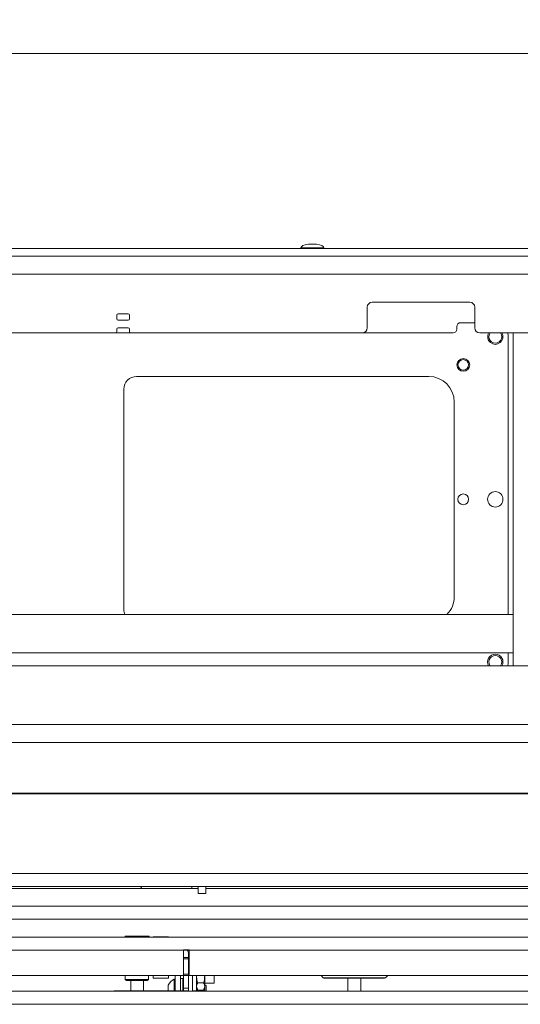
# Model space of a CAD drawing. Units: millimetres. Extents: x 73 to 7956, y 584 to 7899.
# Drawn here: x 3686 to 3881, y 4606 to 4991 of the extents above; entities that cross this region are included whole.
import ezdxf

# ---------------------------------------------------------------- set-up
doc = ezdxf.new("R2010")
doc.units = ezdxf.units.MM
doc.styles.add('SLDTEXTSTYLE1', font='TXT', dxfattribs={"width": 0.75})
doc.dimstyles.new('SLDDIMSTYLE0', dxfattribs={"dimtxt": 4.233333, "dimasz": 6, "dimexe": 0, "dimexo": 0.0625, "dimgap": 1.058333, "dimtad": 1, "dimdec": 1, "dimrnd": 1e-09, "dimzin": 12, "dimdsep": 46, "dimtxsty": 'SLDTEXTSTYLE1', "dimblk1": 'CLOSED', "dimblk2": 'CLOSED', "dimsah": 1, "dimcen": 0.09, "dimadec": 0, "dimazin": 3, "dimtfac": 1, "dimtdec": 1, "dimtofl": 0, "dimtmove": 0, "dimatfit": 3, "dimldrblk": 'CLOSED', "dimfxl": 0, "dimfrac": 2, "dimtolj": 1, "dimtzin": 12, "dimarcsym": 0})

# ---------------------------------------------------------------- blocks, each defined once
blk = doc.blocks.new('_Closed')
at = {"color": 0, "linetype": 'ByBlock', "lineweight": -2}
for p, q in [((-1, 0.166667), (0, 0)), ((-1, 0.166667), (-1, -0.166667)), ((0, 0), (-1, -0.166667)), ((0, 0), (-1, 0))]:
    blk.add_line(p, q, dxfattribs=at)
blk = doc.blocks.new('_D')
at = {"color": 7, "linetype": 'Continuous', "lineweight": 0}
for p, q in [((3501.22, 4991.07), (3499.93, 4991.07)), ((3499.93, 4991.07), (3499.93, 4984.35)), ((3512.16, 4991.07), (3513.45, 4991.07)), ((3513.45, 4991.07), (3513.45, 4984.35)), ((3499.93, 4984.35), (3501.22, 4984.35)), ((3513.45, 4984.35), (3512.16, 4984.35)), ((2594.49, 4897.57), (2594.49, 4978.85)), ((2594.49, 4977.85), (4418.89, 4977.85)), ((4418.89, 4897.57), (4418.89, 4978.85))]:
    blk.add_line(p, q, dxfattribs=at)
at = {"color": 7, "linetype": 'Continuous', "lineweight": 18, "xscale": 6, "yscale": 6}
for p, rotation in [((2594.49, 4977.85, -541.74), 179.9999999999996), ((4418.89, 4977.85, -541.74), 359.9999999999997)]:
    blk.add_blockref('_Closed', p, dxfattribs=dict(at, rotation=rotation))
at = {"color": 7, "linetype": 'Continuous', "lineweight": 18, "char_height": 4.233, "attachment_point": 1, "style": 'SLDTEXTSTYLE1'}
for s, insert in [('71.8', (3501.22, 4989.81)), ('1824.4', (3498.09, 4983.3))]:
    blk.add_mtext(s, dxfattribs=dict(at, insert=insert))

msp = doc.modelspace()

# ---------------------------------------------------------------- linework, layer by layer
at = {"color": 7, "linetype": 'Continuous', "lineweight": 18}
for p, q in [((4261.89, 4901.72), (2751.49, 4901.72)), ((3795.79, 4901.92), (3795.79, 4901.72)), ((3801.79, 4903.42), (3798.79, 4903.42)), ((3804.79, 4901.72), (3804.79, 4901.92)), ((4261.89, 4898.72), (2751.49, 4898.72)), ((4213.69, 4891.72), (2799.69, 4891.72)), ((3861.69, 4880.72), (3823.69, 4880.72)), ((3821.69, 4878.72), (3821.69, 4870.72)), ((3863.69, 4870.72), (3863.69, 4878.72)), ((3723.94, 4875.72), (3723.94, 4874.22)), ((3728.44, 4876.22), (3724.44, 4876.22)), ((3724.44, 4873.72), (3728.44, 4873.72)), ((3728.94, 4874.22), (3728.94, 4875.72)), ((3723.94, 4870.22), (3723.94, 4869.22)), ((3728.44, 4870.72), (3724.44, 4870.72)), ((3728.94, 4869.22), (3728.94, 4870.22)), ((3856.69, 4871.22), (3856.69, 4870.22)), ((3863.69, 4872.72), (3858.19, 4872.72)), ((3723.44, 4868.72), (3616.19, 4868.72)), ((3729.44, 4868.72), (3723.44, 4868.72)), ((3819.69, 4868.72), (3729.44, 4868.72)), ((3855.19, 4868.72), (3819.69, 4868.72)), ((4031.28, 4868.72), (3865.69, 4868.72)), ((3876.69, 4758.72), (3876.69, 4867.72)), ((3878.69, 4868.72), (3878.69, 4738.72)), ((3845.69, 4851.72), (3731.69, 4851.72)), ((3726.69, 4846.72), (3726.69, 4760.72)), ((3855.69, 4765.72), (3855.69, 4841.72)), ((3878.69, 4758.72), (3605.92, 4758.72)), ((3597.69, 4743.72), (3878.69, 4743.72)), ((3876.69, 4739.72), (3876.69, 4743.72)), ((3609.19, 4738.72), (3926.37, 4738.72)), ((4213.69, 4715.72), (2799.69, 4715.72)), ((2828.69, 4657.62), (4184.69, 4657.62)), ((4184.69, 4652.52), (2828.69, 4652.52)), ((3608.92, 4651.72), (3755.69, 4651.72)), ((3755.69, 4649.72), (3755.69, 4652.52)), ((3755.69, 4649.72), (3755.69, 4651.72)), ((3758.69, 4649.72), (3758.69, 4652.52)), ((3758.69, 4649.72), (3758.69, 4651.72)), ((3758.69, 4651.72), (4081.69, 4651.72)), ((3758.69, 4649.72), (3755.69, 4649.72)), ((4202.99, 4639.72), (3561.69, 4639.72)), ((3561.69, 4632.72), (4203.62, 4632.72)), ((3727.18, 4633.12), (3727.18, 4632.72)), ((3727.18, 4633.12), (3736.61, 4633.12)), ((3736.61, 4632.72), (3736.61, 4633.12)), ((3738.09, 4632.82), (3738.09, 4632.72)), ((3738.09, 4632.82), (3744.09, 4632.82)), ((3744.09, 4632.72), (3744.09, 4632.82)), ((3749.99, 4627.72), (3752.19, 4627.72)), ((3749.99, 4627.72), (3749.99, 4627.62)), ((3749.99, 4627.66), (3752.19, 4627.66)), ((3749.99, 4617.72), (3749.99, 4627.62)), ((3752.19, 4627.62), (3752.19, 4627.72)), ((3752.19, 4627.62), (3752.19, 4617.72)), ((3752.19, 4627.62), (4201.52, 4627.62)), ((3751.99, 4624.72), (3749.99, 4624.72)), ((3749.99, 4624.22), (3751.99, 4624.22)), ((3751.99, 4626.22), (3751.99, 4624.72)), ((3751.99, 4624.22), (3751.99, 4624.72)), ((3751.99, 4618.22), (3751.99, 4624.22)), ((3749.99, 4617.72), (3561.69, 4617.72)), ((3727.29, 4617.72), (3727.29, 4616.2)), ((3727.29, 4616.2), (3727.79, 4615.7)), ((3736.29, 4616.2), (3727.29, 4616.2)), ((3727.79, 4615.7), (3735.79, 4615.7)), ((3729.39, 4615.7), (3729.39, 4611.72)), ((3734.39, 4611.72), (3734.39, 4615.7)), ((3735.79, 4615.7), (3736.29, 4616.2)), ((3736.29, 4616.2), (3736.29, 4617.72)), ((3738.09, 4617.72), (3738.09, 4616.72)), ((3738.09, 4616.72), (3744.09, 4616.72)), ((3744.09, 4616.72), (3744.09, 4617.72)), ((3746.79, 4616.31), (3746.41, 4616.31)), ((3746.41, 4611.72), (3746.41, 4616.31)), ((3746.79, 4611.72), (3746.79, 4617.72)), ((3748.79, 4611.72), (3748.79, 4617.72)), ((3749.79, 4616.56), (3748.79, 4616.56)), ((3749.79, 4616.56), (3749.79, 4611.72)), ((3751.99, 4618.22), (3749.99, 4618.22)), ((3749.99, 4617.72), (3751.99, 4617.72)), ((3749.99, 4617.72), (3749.99, 4612.72)), ((3751.99, 4617.72), (3751.99, 4618.22)), ((3751.99, 4615.78), (3751.99, 4617.72)), ((3751.99, 4615.78), (3751.99, 4611.57)), ((4181.62, 4617.72), (3752.19, 4617.72)), ((3753.49, 4617.72), (3753.49, 4611.57)), ((3755.09, 4617.72), (3755.09, 4611.72)), ((3758.29, 4613.38), (3758.29, 4617.72)), ((3761.99, 4617.72), (3761.99, 4614.72)), ((3803.69, 4617.72), (3804.55, 4616.86)), ((3828.49, 4616.72), (3804.9, 4616.72)), ((3814.19, 4616.72), (3814.19, 4611.57)), ((3819.19, 4611.57), (3819.19, 4616.72)), ((3828.84, 4616.86), (3829.69, 4617.72)), ((2831.26, 4611.57), (4182.12, 4611.57)), ((3748.54, 4611.72), (3722.99, 4611.72)), ((3722.99, 4611.72), (3722.99, 4611.57)), ((3744.04, 4611.72), (3744.04, 4613.94)), ((3751.99, 4611.72), (3748.54, 4611.72)), ((3749.99, 4614.06), (3749.79, 4614.06)), ((3749.99, 4612.72), (3751.99, 4612.72)), ((3749.99, 4611.72), (3749.99, 4612.72)), ((3753.49, 4611.72), (3755.09, 4611.72)), ((3755.54, 4611.94), (3755.09, 4613.38)), ((3755.09, 4612.72), (3755.54, 4611.94)), ((3755.44, 4611.56), (3755.43, 4611.8)), ((3755.44, 4612.11), (3755.44, 4611.56)), ((3755.54, 4614.83), (3757.85, 4614.83)), ((3755.54, 4611.94), (3757.85, 4611.94)), ((3757.85, 4611.94), (3758.29, 4613.38)), ((3757.85, 4611.94), (3758.29, 4612.72)), ((3757.99, 4612.2), (3757.99, 4611.57)), ((3758.29, 4614.72), (3761.99, 4614.72)), ((3758.35, 4614.06), (3758.29, 4614.06)), ((3758.29, 4612.72), (3758.29, 4613.38)), ((3758.79, 4613.62), (3758.35, 4614.06)), ((3758.35, 4611.57), (3758.35, 4614.06)), ((3758.79, 4611.57), (3758.79, 4613.62)), ((4180.09, 4606.47), (2833.29, 4606.47))]:
    msp.add_line(p, q, dxfattribs=at)
at = {"color": 8, "linetype": 'Continuous', "lineweight": 18}
for p, q in [((3795.79, 4901.92), (3800.29, 4901.92)), ((3800.29, 4903.42), (3798.73, 4903.42)), ((3801.86, 4903.42), (3800.29, 4903.42)), ((3800.29, 4901.92), (3804.79, 4901.92)), ((3753.27, 4651.72), (3753.27, 4652.52)), ((4200.89, 4644.82), (3561.69, 4644.82)), ((3561.69, 4627.62), (3749.99, 4627.62)), ((3749.99, 4627.62), (3751.42, 4627.62)), ((3751.99, 4626.22), (3752.19, 4626.22)), ((3804.55, 4616.86), (3828.84, 4616.86)), ((3748.54, 4611.72), (3748.54, 4611.57)), ((3757.14, 4611.94), (3757.14, 4611.57))]:
    msp.add_line(p, q, dxfattribs=at)
at = {"color": 7, "linetype": 'Continuous', "lineweight": 18, "flags": 128}
for points in [[(3874.29, 4868.72), (3874.65, 4867.74), (3874.65, 4866.69), (3874.29, 4865.72), (3873.62, 4864.92), (3872.72, 4864.4), (3871.69, 4864.22), (3870.67, 4864.4), (3869.76, 4864.92), (3869.09, 4865.72), (3868.74, 4866.69), (3868.74, 4867.74), (3869.09, 4868.72), (3869.09, 4868.72)], [(3869.19, 4867.22), (3869.38, 4868.17), (3869.69, 4868.72)], [(3876.69, 4867.72), (3876.6, 4868.69), (3876.59, 4868.72)], [(3869.69, 4738.72), (3869.38, 4739.26), (3869.19, 4740.22)], [(3876.59, 4738.72), (3876.6, 4738.74), (3876.69, 4739.72)], [(3733.69, 4651.72), (3733.54, 4651.94), (3733.2, 4652.52)]]:
    msp.add_lwpolyline(points, dxfattribs=at)
at = {"color": 7, "linetype": 'Continuous', "lineweight": 18}
for centre, radius in [((3859.19, 4856.22), 2.5), ((3859.19, 4856.22), 2.06), ((3859.19, 4803.72), 2.1), ((3871.69, 4803.72), 3)]:
    msp.add_circle(centre, radius, dxfattribs=at)
for centre, radius, start, end in [((3798.79, 4902.92), 0.5, 90, 97.5154), ((3801.79, 4902.92), 0.5, 82.4846, 90), ((3823.69, 4878.72), 2, 90, 180), ((3861.69, 4878.72), 2, 0, 90), ((3724.44, 4875.72), 0.5, 90, 180), ((3724.44, 4874.22), 0.5, 180, 270), ((3728.44, 4875.72), 0.5, 0, 90), ((3728.44, 4874.22), 0.5, 270, 0), ((3723.44, 4869.22), 0.5, 270, 0), ((3724.44, 4870.22), 0.5, 90, 180), ((3728.44, 4870.22), 0.5, 0, 90), ((3729.44, 4869.22), 0.5, 180, 270), ((3819.69, 4870.72), 2, 270, 0), ((3855.19, 4870.22), 1.5, 270, 0), ((3858.19, 4871.22), 1.5, 90, 180), ((3865.69, 4870.72), 2, 180, 270), ((3871.69, 4867.22), 2.5, 180, 36.8699), ((3731.69, 4846.72), 5, 90, 180), ((3845.69, 4841.72), 10, 0, 90), ((3845.69, 4765.72), 10, 315.573, 0), ((3731.69, 4760.72), 5, 180, 203.5782), ((3871.69, 4740.22), 3, 90, 210), ((3871.69, 4740.22), 2.5, 323.1301, 180), ((3871.69, 4740.22), 3, 330, 90), ((3749.99, 4626.22), 2, 360, 46.1031), ((3748.8, 4611.56), 5.32, 116.6616, 153.4591), ((3804.9, 4617.22), 0.5, 225, 270), ((3828.49, 4617.22), 0.5, 270, 315)]:
    msp.add_arc(centre, radius, start, end, dxfattribs=at)
for major_axis, start_param, end_param in [((-4.5, 0), 5.067683, 6.283185), ((4.5, 0), 0, 1.215503)]:
    msp.add_ellipse((3800.29, 4901.92), major_axis=major_axis, ratio=0.355556, start_param=start_param, end_param=end_param, dxfattribs=at)
for points, knots in [([(4568.62, 4708.72), (4565.04, 4708.72), (4557.86, 4708.72), (4545.77, 4708.72), (4532.35, 4708.72), (4517.63, 4708.72), (4502.97, 4708.72), (4488.3, 4708.72), (4472.04, 4708.72), (4454.15, 4708.72), (4434.57, 4708.72), (4416.26, 4708.72), (4399.19, 4708.72), (4383.41, 4708.72), (4367.33, 4708.72), (4350.89, 4708.72), (4334.07, 4708.72), (4316.82, 4708.72), (4299.12, 4708.72), (4280.97, 4708.72), (4262.49, 4708.72), (4243.78, 4708.72), (4224.98, 4708.72), (4206.35, 4708.72), (4188.02, 4708.72), (4170.12, 4708.72), (4152.68, 4708.72), (4134.83, 4708.72), (4116.82, 4708.72), (4098.93, 4708.72), (4082.27, 4708.72), (4066.75, 4708.72), (4052.19, 4708.72), (4037.58, 4708.72), (4022.84, 4708.72), (4007.8, 4708.72), (3993.1, 4708.72), (3979.47, 4708.72), (3966.73, 4708.72), (3954.77, 4708.72), (3942.39, 4708.72), (3930.34, 4708.72), (3918.64, 4708.72), (3907.28, 4708.72), (3895.34, 4708.72), (3882.74, 4708.72), (3869.51, 4708.72), (3855.58, 4708.72), (3840.9, 4708.72), (3825.38, 4708.72), (3808.24, 4708.72), (3789.53, 4708.72), (3769.3, 4708.72), (3748.41, 4708.72), (3727, 4708.72), (3705.21, 4708.72), (3683.19, 4708.72), (3661.07, 4708.72), (3639.74, 4708.72), (3619.3, 4708.72), (3599.88, 4708.72), (3580.82, 4708.72), (3562.22, 4708.72), (3544.17, 4708.72), (3526.77, 4708.72), (3509.26, 4708.72), (3491.69, 4708.72), (3474.08, 4708.72), (3457.23, 4708.72), (3441.07, 4708.72), (3425.51, 4708.72), (3407.75, 4708.72), (3387.92, 4708.72), (3366.06, 4708.72), (3346.39, 4708.72), (3328.62, 4708.72), (3312.58, 4708.72), (3296.43, 4708.72), (3280.05, 4708.72), (3263.33, 4708.72), (3246.23, 4708.72), (3227.71, 4708.72), (3207.77, 4708.72), (3186.43, 4708.72), (3164.68, 4708.72), (3142.56, 4708.72), (3120.12, 4708.72), (3099.04, 4708.72), (3079.4, 4708.72), (3061.28, 4708.72), (3043.07, 4708.72), (3024.8, 4708.72), (3006.49, 4708.72), (2987.6, 4708.72), (2968.13, 4708.72), (2948.07, 4708.72), (2927.92, 4708.72), (2907.59, 4708.72), (2887.03, 4708.72), (2866.16, 4708.72), (2844.18, 4708.72), (2821.01, 4708.72), (2796.51, 4708.72), (2771.3, 4708.72), (2745.3, 4708.72), (2719.96, 4708.72), (2695.33, 4708.72), (2671.45, 4708.72), (2646.8, 4708.72), (2621.36, 4708.72), (2595.26, 4708.72), (2569.2, 4708.72), (2543.47, 4708.72), (2518.3, 4708.72), (2493.43, 4708.72), (2469.08, 4708.72), (2453.07, 4708.72), (2445.19, 4708.72)], [0, 0, 0, 0, 0.004927, 0.009859, 0.016704, 0.023623, 0.030653, 0.037808, 0.045096, 0.05483, 0.06476, 0.074855, 0.082672, 0.090553, 0.098491, 0.106484, 0.114536, 0.122664, 0.130891, 0.139231, 0.147696, 0.156253, 0.164861, 0.173474, 0.181886, 0.1902, 0.198361, 0.206309, 0.215414, 0.224037, 0.232162, 0.239853, 0.24717, 0.254171, 0.262205, 0.269939, 0.277449, 0.284823, 0.290582, 0.296371, 0.302251, 0.308293, 0.313297, 0.318499, 0.323945, 0.329681, 0.335756, 0.342097, 0.348857, 0.356071, 0.363719, 0.372878, 0.382464, 0.392402, 0.402613, 0.413018, 0.423535, 0.434085, 0.444589, 0.453915, 0.463085, 0.472043, 0.480737, 0.48912, 0.497146, 0.504806, 0.513212, 0.521234, 0.528924, 0.536327, 0.543486, 0.550434, 0.560999, 0.571219, 0.581176, 0.588671, 0.596103, 0.603522, 0.610994, 0.618599, 0.626417, 0.634473, 0.644169, 0.654162, 0.664409, 0.67486, 0.685459, 0.696149, 0.70458, 0.713015, 0.721438, 0.729839, 0.738217, 0.746578, 0.755711, 0.764916, 0.774242, 0.783733, 0.793417, 0.803318, 0.813451, 0.824881, 0.836622, 0.848684, 0.861082, 0.873832, 0.884741, 0.895926, 0.907404, 0.919197, 0.931268, 0.943506, 0.955094, 0.966632, 0.978025, 0.989178, 1, 1, 1, 1]), ([(4568.62, 4688.93), (4565.04, 4688.93), (4557.86, 4688.93), (4545.77, 4688.93), (4532.35, 4688.93), (4517.63, 4688.93), (4502.97, 4688.93), (4488.3, 4688.93), (4472.04, 4688.93), (4454.15, 4688.93), (4434.57, 4688.93), (4416.26, 4688.93), (4399.19, 4688.93), (4383.41, 4688.93), (4367.33, 4688.93), (4350.89, 4688.93), (4334.07, 4688.93), (4316.82, 4688.93), (4299.12, 4688.93), (4280.97, 4688.93), (4262.49, 4688.93), (4243.78, 4688.93), (4224.98, 4688.93), (4206.35, 4688.93), (4188.02, 4688.93), (4170.12, 4688.93), (4152.68, 4688.93), (4134.83, 4688.93), (4116.82, 4688.93), (4098.93, 4688.93), (4082.27, 4688.93), (4066.75, 4688.93), (4052.19, 4688.93), (4037.58, 4688.93), (4022.84, 4688.93), (4007.8, 4688.93), (3993.1, 4688.93), (3979.47, 4688.93), (3966.73, 4688.93), (3954.77, 4688.93), (3942.39, 4688.93), (3930.34, 4688.93), (3918.64, 4688.93), (3907.28, 4688.93), (3895.34, 4688.93), (3882.74, 4688.93), (3869.51, 4688.93), (3855.58, 4688.93), (3840.9, 4688.93), (3825.38, 4688.93), (3808.24, 4688.93), (3789.53, 4688.93), (3769.3, 4688.93), (3748.41, 4688.93), (3727, 4688.93), (3705.21, 4688.93), (3683.19, 4688.93), (3661.07, 4688.93), (3639.74, 4688.93), (3619.3, 4688.93), (3599.88, 4688.93), (3580.82, 4688.93), (3562.22, 4688.93), (3544.17, 4688.93), (3526.77, 4688.93), (3509.26, 4688.93), (3491.69, 4688.93), (3474.08, 4688.93), (3457.23, 4688.93), (3441.07, 4688.93), (3425.51, 4688.93), (3407.75, 4688.93), (3387.92, 4688.93), (3366.06, 4688.93), (3346.39, 4688.93), (3328.62, 4688.93), (3312.58, 4688.93), (3296.43, 4688.93), (3280.05, 4688.93), (3263.33, 4688.93), (3246.23, 4688.93), (3227.71, 4688.93), (3207.77, 4688.93), (3186.43, 4688.93), (3164.68, 4688.93), (3142.56, 4688.93), (3120.12, 4688.93), (3099.04, 4688.93), (3079.4, 4688.93), (3061.28, 4688.93), (3043.07, 4688.93), (3024.8, 4688.93), (3006.49, 4688.93), (2987.6, 4688.93), (2968.13, 4688.93), (2948.07, 4688.93), (2927.92, 4688.93), (2907.59, 4688.93), (2887.03, 4688.93), (2866.16, 4688.93), (2844.18, 4688.93), (2821.01, 4688.93), (2796.51, 4688.93), (2771.3, 4688.93), (2745.3, 4688.93), (2719.96, 4688.93), (2695.33, 4688.93), (2671.45, 4688.93), (2646.8, 4688.93), (2621.36, 4688.93), (2595.26, 4688.93), (2569.2, 4688.93), (2543.47, 4688.93), (2518.3, 4688.93), (2493.43, 4688.93), (2469.08, 4688.93), (2453.07, 4688.93), (2445.19, 4688.93)], [0, 0, 0, 0, 0.004927, 0.009859, 0.016704, 0.023623, 0.030653, 0.037808, 0.045096, 0.05483, 0.06476, 0.074855, 0.082672, 0.090553, 0.098491, 0.106484, 0.114536, 0.122664, 0.130891, 0.139231, 0.147696, 0.156253, 0.164861, 0.173474, 0.181886, 0.1902, 0.198361, 0.206309, 0.215414, 0.224037, 0.232162, 0.239853, 0.24717, 0.254171, 0.262205, 0.269939, 0.277449, 0.284823, 0.290582, 0.296371, 0.302251, 0.308293, 0.313297, 0.318499, 0.323945, 0.329681, 0.335756, 0.342097, 0.348857, 0.356071, 0.363719, 0.372878, 0.382464, 0.392402, 0.402613, 0.413018, 0.423535, 0.434085, 0.444589, 0.453915, 0.463085, 0.472043, 0.480737, 0.48912, 0.497146, 0.504806, 0.513212, 0.521234, 0.528924, 0.536327, 0.543486, 0.550434, 0.560999, 0.571219, 0.581176, 0.588671, 0.596103, 0.603522, 0.610994, 0.618599, 0.626417, 0.634473, 0.644169, 0.654162, 0.664409, 0.67486, 0.685459, 0.696149, 0.70458, 0.713015, 0.721438, 0.729839, 0.738217, 0.746578, 0.755711, 0.764916, 0.774242, 0.783733, 0.793417, 0.803318, 0.813451, 0.824881, 0.836622, 0.848684, 0.861082, 0.873832, 0.884741, 0.895926, 0.907404, 0.919197, 0.931268, 0.943506, 0.955094, 0.966632, 0.978025, 0.989178, 1, 1, 1, 1]), ([(4568.62, 4688.92), (4565.04, 4688.92), (4557.86, 4688.92), (4545.77, 4688.92), (4532.35, 4688.92), (4517.63, 4688.92), (4502.97, 4688.92), (4488.3, 4688.92), (4472.04, 4688.92), (4454.15, 4688.92), (4434.57, 4688.92), (4416.26, 4688.92), (4399.19, 4688.92), (4383.41, 4688.92), (4367.33, 4688.92), (4350.89, 4688.92), (4334.07, 4688.92), (4316.82, 4688.92), (4299.12, 4688.92), (4280.97, 4688.92), (4262.49, 4688.92), (4243.78, 4688.92), (4224.98, 4688.92), (4206.35, 4688.92), (4188.02, 4688.92), (4170.12, 4688.92), (4152.68, 4688.92), (4134.83, 4688.92), (4116.82, 4688.92), (4098.93, 4688.92), (4082.27, 4688.92), (4066.75, 4688.92), (4052.19, 4688.92), (4037.58, 4688.92), (4022.84, 4688.92), (4007.8, 4688.92), (3993.1, 4688.92), (3979.47, 4688.92), (3966.73, 4688.92), (3954.77, 4688.92), (3942.39, 4688.92), (3930.34, 4688.92), (3918.64, 4688.92), (3907.28, 4688.92), (3895.34, 4688.92), (3882.74, 4688.92), (3869.51, 4688.92), (3855.58, 4688.92), (3840.9, 4688.92), (3825.38, 4688.92), (3808.24, 4688.92), (3789.53, 4688.92), (3769.3, 4688.92), (3748.41, 4688.92), (3727, 4688.92), (3705.21, 4688.92), (3683.19, 4688.92), (3661.07, 4688.92), (3639.74, 4688.92), (3619.3, 4688.92), (3599.88, 4688.92), (3580.82, 4688.92), (3562.22, 4688.92), (3544.17, 4688.92), (3526.77, 4688.92), (3509.26, 4688.92), (3491.69, 4688.92), (3474.08, 4688.92), (3457.23, 4688.92), (3441.07, 4688.92), (3425.51, 4688.92), (3407.75, 4688.92), (3387.92, 4688.92), (3366.06, 4688.92), (3346.39, 4688.92), (3328.62, 4688.92), (3312.58, 4688.92), (3296.43, 4688.92), (3280.05, 4688.92), (3263.33, 4688.92), (3246.23, 4688.92), (3227.71, 4688.92), (3207.77, 4688.92), (3186.43, 4688.92), (3164.68, 4688.92), (3142.56, 4688.92), (3120.12, 4688.92), (3099.04, 4688.92), (3079.4, 4688.92), (3061.28, 4688.92), (3043.07, 4688.92), (3024.8, 4688.92), (3006.49, 4688.92), (2987.6, 4688.92), (2968.13, 4688.92), (2948.07, 4688.92), (2927.92, 4688.92), (2907.59, 4688.92), (2887.03, 4688.92), (2866.16, 4688.92), (2844.18, 4688.92), (2821.01, 4688.92), (2796.51, 4688.92), (2771.3, 4688.92), (2745.3, 4688.92), (2719.96, 4688.92), (2695.33, 4688.92), (2671.45, 4688.92), (2646.8, 4688.92), (2621.36, 4688.92), (2595.26, 4688.92), (2569.2, 4688.92), (2543.47, 4688.92), (2518.3, 4688.92), (2493.43, 4688.92), (2469.08, 4688.92), (2453.07, 4688.92), (2445.19, 4688.92)], [0, 0, 0, 0, 0.004927, 0.009859, 0.016704, 0.023623, 0.030653, 0.037808, 0.045096, 0.05483, 0.06476, 0.074855, 0.082672, 0.090553, 0.098491, 0.106484, 0.114536, 0.122664, 0.130891, 0.139231, 0.147696, 0.156253, 0.164861, 0.173474, 0.181886, 0.1902, 0.198361, 0.206309, 0.215414, 0.224037, 0.232162, 0.239853, 0.24717, 0.254171, 0.262205, 0.269939, 0.277449, 0.284823, 0.290582, 0.296371, 0.302251, 0.308293, 0.313297, 0.318499, 0.323945, 0.329681, 0.335756, 0.342097, 0.348857, 0.356071, 0.363719, 0.372878, 0.382464, 0.392402, 0.402613, 0.413018, 0.423535, 0.434085, 0.444589, 0.453915, 0.463085, 0.472043, 0.480737, 0.48912, 0.497146, 0.504806, 0.513212, 0.521234, 0.528924, 0.536327, 0.543486, 0.550434, 0.560999, 0.571219, 0.581176, 0.588671, 0.596103, 0.603522, 0.610994, 0.618599, 0.626417, 0.634473, 0.644169, 0.654162, 0.664409, 0.67486, 0.685459, 0.696149, 0.70458, 0.713015, 0.721438, 0.729839, 0.738217, 0.746578, 0.755711, 0.764916, 0.774242, 0.783733, 0.793417, 0.803318, 0.813451, 0.824881, 0.836622, 0.848684, 0.861082, 0.873832, 0.884741, 0.895926, 0.907404, 0.919197, 0.931268, 0.943506, 0.955094, 0.966632, 0.978025, 0.989178, 1, 1, 1, 1]), ([(4568.62, 4688.72), (4565.04, 4688.72), (4557.86, 4688.72), (4545.77, 4688.72), (4532.35, 4688.72), (4517.63, 4688.72), (4502.97, 4688.72), (4488.3, 4688.72), (4472.04, 4688.72), (4454.15, 4688.72), (4434.57, 4688.72), (4416.26, 4688.72), (4399.19, 4688.72), (4383.41, 4688.72), (4367.33, 4688.72), (4350.89, 4688.72), (4334.07, 4688.72), (4316.82, 4688.72), (4299.12, 4688.72), (4280.97, 4688.72), (4262.49, 4688.72), (4243.78, 4688.72), (4224.98, 4688.72), (4206.35, 4688.72), (4188.02, 4688.72), (4170.12, 4688.72), (4152.68, 4688.72), (4134.83, 4688.72), (4116.82, 4688.72), (4098.93, 4688.72), (4082.27, 4688.72), (4066.75, 4688.72), (4052.19, 4688.72), (4037.58, 4688.72), (4022.84, 4688.72), (4007.8, 4688.72), (3993.1, 4688.72), (3979.47, 4688.72), (3966.73, 4688.72), (3954.77, 4688.72), (3942.39, 4688.72), (3930.34, 4688.72), (3918.64, 4688.72), (3907.28, 4688.72), (3895.34, 4688.72), (3882.74, 4688.72), (3869.51, 4688.72), (3855.58, 4688.72), (3840.9, 4688.72), (3825.38, 4688.72), (3808.24, 4688.72), (3789.53, 4688.72), (3769.3, 4688.72), (3748.41, 4688.72), (3727, 4688.72), (3705.21, 4688.72), (3683.19, 4688.72), (3661.07, 4688.72), (3639.74, 4688.72), (3619.3, 4688.72), (3599.88, 4688.72), (3580.82, 4688.72), (3562.22, 4688.72), (3544.17, 4688.72), (3526.77, 4688.72), (3509.26, 4688.72), (3491.69, 4688.72), (3474.08, 4688.72), (3457.23, 4688.72), (3441.07, 4688.72), (3425.51, 4688.72), (3407.75, 4688.72), (3387.92, 4688.72), (3366.06, 4688.72), (3346.39, 4688.72), (3328.62, 4688.72), (3312.58, 4688.72), (3296.43, 4688.72), (3280.05, 4688.72), (3263.33, 4688.72), (3246.23, 4688.72), (3227.71, 4688.72), (3207.77, 4688.72), (3186.43, 4688.72), (3164.68, 4688.72), (3142.56, 4688.72), (3120.12, 4688.72), (3099.04, 4688.72), (3079.4, 4688.72), (3061.28, 4688.72), (3043.07, 4688.72), (3024.8, 4688.72), (3006.49, 4688.72), (2987.6, 4688.72), (2968.13, 4688.72), (2948.07, 4688.72), (2927.92, 4688.72), (2907.59, 4688.72), (2887.03, 4688.72), (2866.16, 4688.72), (2844.18, 4688.72), (2821.01, 4688.72), (2796.51, 4688.72), (2771.3, 4688.72), (2745.3, 4688.72), (2719.96, 4688.72), (2695.33, 4688.72), (2671.45, 4688.72), (2646.8, 4688.72), (2621.36, 4688.72), (2595.26, 4688.72), (2569.2, 4688.72), (2543.47, 4688.72), (2518.3, 4688.72), (2493.43, 4688.72), (2469.08, 4688.72), (2453.07, 4688.72), (2445.19, 4688.72)], [0, 0, 0, 0, 0.004927, 0.009859, 0.016704, 0.023623, 0.030653, 0.037808, 0.045096, 0.05483, 0.06476, 0.074855, 0.082672, 0.090553, 0.098491, 0.106484, 0.114536, 0.122664, 0.130891, 0.139231, 0.147696, 0.156253, 0.164861, 0.173474, 0.181886, 0.1902, 0.198361, 0.206309, 0.215414, 0.224037, 0.232162, 0.239853, 0.24717, 0.254171, 0.262205, 0.269939, 0.277449, 0.284823, 0.290582, 0.296371, 0.302251, 0.308293, 0.313297, 0.318499, 0.323945, 0.329681, 0.335756, 0.342097, 0.348857, 0.356071, 0.363719, 0.372878, 0.382464, 0.392402, 0.402613, 0.413018, 0.423535, 0.434085, 0.444589, 0.453915, 0.463085, 0.472043, 0.480737, 0.48912, 0.497146, 0.504806, 0.513212, 0.521234, 0.528924, 0.536327, 0.543486, 0.550434, 0.560999, 0.571219, 0.581176, 0.588671, 0.596103, 0.603522, 0.610994, 0.618599, 0.626417, 0.634473, 0.644169, 0.654162, 0.664409, 0.67486, 0.685459, 0.696149, 0.70458, 0.713015, 0.721438, 0.729839, 0.738217, 0.746578, 0.755711, 0.764916, 0.774242, 0.783733, 0.793417, 0.803318, 0.813451, 0.824881, 0.836622, 0.848684, 0.861082, 0.873832, 0.884741, 0.895926, 0.907404, 0.919197, 0.931268, 0.943506, 0.955094, 0.966632, 0.978025, 0.989178, 1, 1, 1, 1]), ([(3755.54, 4614.83), (3755.47, 4615.07), (3755.21, 4616.01), (3755.14, 4616.99), (3755.09, 4617.72)], [0, 0, 0, 0, 0.257551, 1, 1, 1, 1]), ([(3757.85, 4614.83), (3757.91, 4615.07), (3758.18, 4616.01), (3758.24, 4616.99), (3758.29, 4617.72)], [0, 0, 0, 0, 0.2575513, 1, 1, 1, 1]), ([(3755.09, 4613.38), (3755.09, 4613.42), (3755.1, 4613.91), (3755.33, 4614.38), (3755.54, 4614.83)], [0, 0, 0, 0, 0.070201, 1, 1, 1, 1]), ([(3758.29, 4613.38), (3758.29, 4613.42), (3758.29, 4613.91), (3758.06, 4614.38), (3757.85, 4614.83)], [0, 0, 0, 0, 0.070201, 1, 1, 1, 1])]:
    msp.add_open_spline(points, degree=3, knots=knots, dxfattribs=at)

# ---------------------------------------------------------------- dimensions: what is measured, and where the dimension line sits
dim = msp.add_linear_dim(base=(4418.89, 4977.85), p1=(2594.49, 4896.57), p2=(4418.89, 4896.57), dimstyle='SLDDIMSTYLE0', dxfattribs=at)
dim.commit()
dim.dimension.update_dxf_attribs({"geometry": '_D', "text_midpoint": (3506.69, 4977.85), "dimtype": 160})

doc.saveas('drawing.dxf')
